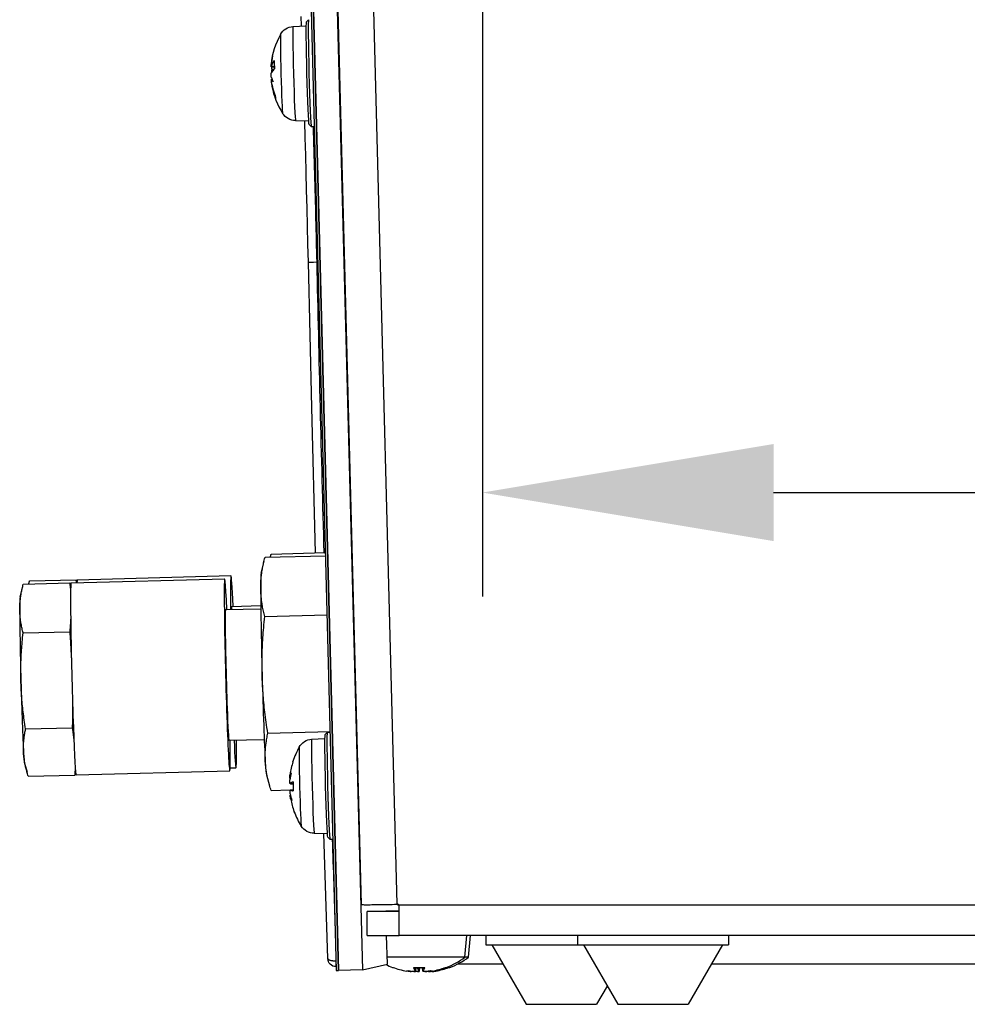
# Model space of a CAD drawing. Units: millimetres. Extents: x 40 to 2723, y -404 to 1439.
# Drawn here: x 1253 to 1332, y 661 to 744 of the extents above; entities that cross this region are included whole.
import ezdxf

# ---------------------------------------------------------------- set-up
doc = ezdxf.new("R2010")
doc.units = ezdxf.units.MM
doc.header["$LTSCALE"] = 0.5
doc.layers.add('Bem', color=5, linetype='Continuous')
doc.layers.add('Objekt025', color=6, linetype='Continuous')
doc.styles.add('ISOCP', font='isocp.shx')
doc.dimstyles.new('TKA 3.5', dxfattribs={"dimscale": 0, "dimtxt": 3.5, "dimasz": 3.5, "dimexe": 1.25, "dimexo": 1, "dimgap": 1, "dimtad": 1, "dimtxsty": 'ISOCP', "dimcen": 5, "dimazin": 2, "dimtfac": 1, "dimtmove": 0, "dimatfit": 0, "dimfxl": 1, "dimarcsym": 0})

# ---------------------------------------------------------------- blocks, each defined once
blk = doc.blocks.new('*D17')
at = {"layer": 'Bem', "color": 0, "lineweight": -2, "transparency": 16777216}
for p, q in [((1291.596, 759.038), (1291.596, 695.519)), ((1531.596, 759.038), (1531.596, 695.519)), ((1316.096, 704.269), (1507.096, 704.269))]:
    blk.add_line(p, q, dxfattribs=at)
at = {"layer": 'Bem', "color": 0, "transparency": 16777216}
for points in [[(1316.096, 708.353), (1316.096, 700.186), (1291.596, 704.269)], [(1507.096, 708.353), (1507.096, 700.186), (1531.596, 704.269)]]:
    blk.add_solid(points, dxfattribs=at)
at = {"layer": 'Defpoints', "color": 0, "transparency": 16777216}
for p in [(1291.596, 766.038), (1531.596, 766.038), (1531.596, 704.269)]:
    blk.add_point(p, dxfattribs=at)
at = {"layer": 'Bem', "color": 0, "transparency": 16777216, "insert": (1411.596, 724.75), "char_height": 24.5, "attachment_point": 5, "style": 'ISOCP'}
blk.add_mtext('240 (9.45)', dxfattribs=at)

msp = doc.modelspace()

# ---------------------------------------------------------------- linework, layer by layer
at = {"layer": 'Objekt025'}
for p, q in [((1276.689, 763.883), (1279.304, 664.047)), ((1276.889, 763.888), (1279.504, 664.052)), ((1279.504, 664.052), (1276.889, 763.888)), ((1278.888, 763.94), (1281.503, 664.104)), ((1279.027, 760.568), (1281.41, 669.601)), ((1282.026, 760.62), (1284.41, 669.622)), ((1275.67, 743.49), (1276.753, 743.556)), ((1276.772, 743.857), (1276.967, 744.062)), ((1273.819, 740.323), (1273.827, 740.323)), ((1273.826, 740.092), (1274.086, 740.076)), ((1273.844, 740.129), (1274.086, 740.116)), ((1273.868, 738.636), (1273.884, 738.638)), ((1273.901, 738.416), (1273.934, 738.417)), ((1275.876, 735.57), (1276.961, 735.561)), ((1276.996, 735.261), (1277.201, 735.067)), ((1277.202, 735.066), (1277.444, 735.072)), ((1277.742, 723.674), (1277.655, 723.674)), ((1272.983, 697.479), (1273.227, 698.499)), ((1273.308, 698.821), (1278.39, 698.953)), ((1273.832, 699.096), (1278.383, 699.215)), ((1253.492, 696.834), (1257.417, 696.936)), ((1256.99, 696.664), (1269.921, 697)), ((1257.513, 696.939), (1270.445, 697.276)), ((1252.7, 695.453), (1252.901, 696.294)), ((1252.968, 696.559), (1256.894, 696.661)), ((1269.988, 694.418), (1272.956, 694.496)), ((1270.512, 694.694), (1272.953, 694.757)), ((1273.289, 693.837), (1278.52, 693.973)), ((1252.952, 692.454), (1256.878, 692.557)), ((1253.164, 684.375), (1257.089, 684.477)), ((1273.546, 684.026), (1278.777, 684.162)), ((1278.343, 683.88), (1278.538, 684.085)), ((1278.539, 684.086), (1278.779, 684.092)), ((1270.275, 683.422), (1273.242, 683.499)), ((1277.241, 683.513), (1278.324, 683.579)), ((1253.064, 681.489), (1253.289, 680.726)), ((1270.371, 681.103), (1270.865, 681.116)), ((1275.651, 681.598), (1275.66, 681.64)), ((1253.392, 680.399), (1257.317, 680.501)), ((1257.34, 680.764), (1257.368, 680.764)), ((1257.411, 680.503), (1270.342, 680.84)), ((1273.424, 680.522), (1273.698, 679.596)), ((1275.393, 680.211), (1275.411, 680.21)), ((1275.415, 679.797), (1275.665, 679.781)), ((1275.421, 679.799), (1275.665, 679.784)), ((1275.453, 679.763), (1275.665, 679.75)), ((1273.823, 679.198), (1275.425, 679.24)), ((1275.431, 679.244), (1275.678, 679.273)), ((1275.435, 679.243), (1275.678, 679.271)), ((1275.435, 678.816), (1275.448, 678.817)), ((1275.771, 677.382), (1275.758, 677.439)), ((1277.448, 675.593), (1278.532, 675.584)), ((1278.596, 665.047), (1278.252, 675.586)), ((1278.567, 675.284), (1278.772, 675.089)), ((1278.773, 675.089), (1279.015, 675.095)), ((1284.517, 669.624), (1284.41, 669.622)), ((1284.496, 669.543), (1284.517, 669.624)), ((1284.512, 669.624), (1284.496, 669.56)), ((1284.496, 669.56), (1284.496, 669.543)), ((1533.796, 669.543), (1284.496, 669.543)), ((1284.596, 667.005), (1284.596, 669.543)), ((1284.596, 669.005), (1281.896, 669.005)), ((1281.896, 667.005), (1281.896, 669.005)), ((1284.596, 669.051), (1283.485, 669.051)), ((1281.896, 667.005), (1284.596, 667.005)), ((1283.604, 664.576), (1283.541, 667.005)), ((1533.796, 667.005), (1284.596, 667.005)), ((1290.135, 665.159), (1290.296, 667.005)), ((1290.435, 665.159), (1290.596, 667.005)), ((1291.896, 667.005), (1291.896, 666.205)), ((1291.896, 666.205), (1299.596, 666.205)), ((1292.396, 666.205), (1295.283, 661.205)), ((1299.596, 667.005), (1299.596, 666.205)), ((1299.596, 666.205), (1312.296, 666.205)), ((1300.096, 666.205), (1302.983, 661.205)), ((1311.796, 666.205), (1308.91, 661.205)), ((1312.296, 667.005), (1312.296, 666.205)), ((1279.283, 664.87), (1279.26, 664.87)), ((1281.503, 664.104), (1283.604, 664.576)), ((1290.135, 665.159), (1283.589, 665.159)), ((1289.534, 664.606), (1293.319, 664.606)), ((1290.435, 665.159), (1290.135, 665.159)), ((1310.874, 664.606), (1347.859, 664.606)), ((1279.296, 664.375), (1279.29, 664.375)), ((1279.304, 664.047), (1279.504, 664.052)), ((1281.503, 664.104), (1279.504, 664.052)), ((1284.029, 664.313), (1284.077, 664.313)), ((1284.101, 664.3), (1284.111, 664.3)), ((1285.56, 663.975), (1285.561, 663.995)), ((1285.57, 663.975), (1285.572, 663.993)), ((1285.58, 663.992), (1285.572, 663.993)), ((1285.797, 664.313), (1286.757, 664.313)), ((1285.808, 664.3), (1286.747, 664.3)), ((1285.822, 663.967), (1285.827, 663.967)), ((1285.975, 664.004), (1286, 664.3)), ((1285.979, 663.994), (1286.005, 664.3)), ((1285.997, 663.995), (1286.024, 664.3)), ((1286.275, 664.004), (1286.3, 664.3)), ((1286.279, 663.994), (1286.305, 664.3)), ((1286.297, 663.995), (1286.324, 664.3)), ((1286.596, 663.995), (1286.569, 664.3)), ((1286.599, 664.004), (1286.574, 664.3)), ((1287.022, 663.975), (1287.02, 663.996)), ((1287.056, 663.967), (1287.065, 663.967)), ((1287.322, 663.975), (1287.321, 663.993)), ((1287.387, 664.004), (1287.387, 664.005)), ((1287.687, 664.004), (1287.687, 664.005)), ((1288.473, 664.3), (1288.492, 664.3)), ((1288.508, 664.313), (1288.564, 664.313)), ((1288.773, 664.3), (1288.792, 664.3)), ((1288.808, 664.313), (1288.864, 664.313)), ((1302.096, 662.74), (1301.21, 661.205)), ((1295.283, 661.205), (1301.21, 661.205)), ((1302.983, 661.205), (1308.91, 661.205))]:
    msp.add_line(p, q, dxfattribs=at)
at = {"layer": 'Objekt025', "flags": 128}
for points in [[(1276.386, 743.534), (1276.357, 744.326)], [(1274.614, 742.827), (1274.702, 742.963), (1274.806, 743.087), (1274.925, 743.198), (1275.057, 743.293), (1275.2, 743.371), (1275.351, 743.43), (1275.509, 743.47), (1275.67, 743.49)], [(1273.844, 740.129), (1273.841, 740.119), (1273.838, 740.111), (1273.836, 740.104), (1273.833, 740.099), (1273.831, 740.095), (1273.828, 740.093), (1273.826, 740.092), (1273.824, 740.092), (1273.823, 740.095), (1273.821, 740.098), (1273.82, 740.103), (1273.819, 740.11), (1273.818, 740.118), (1273.817, 740.127), (1273.817, 740.138), (1273.816, 740.15), (1273.816, 740.164), (1273.817, 740.179), (1273.817, 740.195), (1273.818, 740.212), (1273.819, 740.229), (1273.82, 740.247), (1273.821, 740.266), (1273.822, 740.285)], [(1273.823, 740.347), (1273.823, 740.345), (1273.823, 740.342), (1273.822, 740.34), (1273.822, 740.338), (1273.821, 740.336), (1273.821, 740.334), (1273.821, 740.332), (1273.82, 740.331), (1273.82, 740.329), (1273.82, 740.328), (1273.82, 740.327), (1273.82, 740.326), (1273.819, 740.325), (1273.819, 740.324), (1273.819, 740.324), (1273.819, 740.324), (1273.819, 740.323), (1273.819, 740.323), (1273.819, 740.324), (1273.819, 740.324), (1273.819, 740.325), (1273.819, 740.325), (1273.819, 740.326), (1273.819, 740.327)], [(1273.841, 740.091), (1273.841, 740.081), (1273.841, 740.071), (1273.841, 740.061), (1273.841, 740.051), (1273.841, 740.041), (1273.841, 740.031), (1273.841, 740.022), (1273.841, 740.013), (1273.841, 740.004), (1273.842, 739.995), (1273.842, 739.986), (1273.843, 739.978), (1273.843, 739.97), (1273.844, 739.963), (1273.845, 739.956), (1273.846, 739.949), (1273.847, 739.942), (1273.847, 739.936), (1273.848, 739.93), (1273.849, 739.925), (1273.85, 739.92), (1273.852, 739.915), (1273.853, 739.911), (1273.854, 739.906)], [(1274.077, 740.607), (1274.077, 740.608), (1274.077, 740.609), (1274.077, 740.61), (1274.077, 740.611), (1274.077, 740.612), (1274.077, 740.613), (1274.078, 740.614), (1274.078, 740.615), (1274.078, 740.616), (1274.078, 740.617), (1274.079, 740.618), (1274.079, 740.619), (1274.079, 740.62), (1274.08, 740.621), (1274.08, 740.622), (1274.08, 740.623), (1274.081, 740.624), (1274.081, 740.625), (1274.082, 740.626), (1274.082, 740.627), (1274.083, 740.628), (1274.084, 740.629), (1274.084, 740.63), (1274.085, 740.631)], [(1273.843, 739.201), (1273.841, 739.22), (1273.839, 739.24), (1273.837, 739.261), (1273.835, 739.283), (1273.834, 739.305), (1273.833, 739.327), (1273.832, 739.349), (1273.831, 739.371), (1273.831, 739.392), (1273.831, 739.413), (1273.831, 739.432), (1273.831, 739.452), (1273.832, 739.47), (1273.833, 739.489), (1273.834, 739.506), (1273.835, 739.523), (1273.837, 739.539), (1273.839, 739.554), (1273.841, 739.567), (1273.843, 739.579), (1273.846, 739.59), (1273.848, 739.599), (1273.851, 739.607), (1273.854, 739.614)], [(1273.859, 739.76), (1273.858, 739.754), (1273.858, 739.749), (1273.858, 739.743), (1273.857, 739.737), (1273.857, 739.732), (1273.857, 739.726), (1273.856, 739.72), (1273.856, 739.714), (1273.856, 739.708), (1273.856, 739.702), (1273.855, 739.696), (1273.855, 739.69), (1273.855, 739.684), (1273.855, 739.678), (1273.855, 739.672), (1273.855, 739.665), (1273.855, 739.659), (1273.854, 739.653), (1273.854, 739.647), (1273.854, 739.641), (1273.854, 739.634), (1273.854, 739.628), (1273.855, 739.622), (1273.855, 739.616)], [(1273.887, 738.625), (1273.883, 738.643), (1273.879, 738.663), (1273.876, 738.683), (1273.872, 738.704), (1273.869, 738.725), (1273.866, 738.747), (1273.862, 738.769), (1273.86, 738.791), (1273.857, 738.812), (1273.855, 738.833), (1273.852, 738.853), (1273.85, 738.873), (1273.849, 738.893), (1273.847, 738.912), (1273.846, 738.931), (1273.845, 738.95), (1273.844, 738.967), (1273.844, 738.983), (1273.844, 738.998), (1273.844, 739.012), (1273.845, 739.025), (1273.845, 739.036), (1273.846, 739.045), (1273.848, 739.054)], [(1273.868, 738.636), (1273.868, 738.636), (1273.867, 738.634), (1273.867, 738.632), (1273.867, 738.629), (1273.867, 738.625), (1273.868, 738.62), (1273.868, 738.614), (1273.869, 738.608), (1273.87, 738.601), (1273.871, 738.593), (1273.872, 738.584), (1273.873, 738.574), (1273.875, 738.564), (1273.877, 738.553), (1273.879, 738.541), (1273.881, 738.529), (1273.883, 738.516), (1273.885, 738.502), (1273.888, 738.488), (1273.89, 738.474), (1273.893, 738.46), (1273.896, 738.446), (1273.898, 738.431), (1273.901, 738.416)], [(1274.184, 737.439), (1274.174, 737.549), (1274.164, 737.71)], [(1274.193, 737.401), (1274.192, 737.403), (1274.192, 737.404), (1274.191, 737.406), (1274.191, 737.407), (1274.19, 737.409), (1274.19, 737.41), (1274.189, 737.412), (1274.189, 737.414), (1274.188, 737.415), (1274.188, 737.417), (1274.188, 737.418), (1274.187, 737.42), (1274.187, 737.422), (1274.186, 737.423), (1274.186, 737.425), (1274.186, 737.426), (1274.185, 737.428), (1274.185, 737.43), (1274.185, 737.431), (1274.185, 737.433), (1274.184, 737.435), (1274.184, 737.436), (1274.184, 737.438), (1274.184, 737.44)], [(1275.876, 735.57), (1275.714, 735.582), (1275.554, 735.614), (1275.4, 735.665), (1275.254, 735.736), (1275.117, 735.823), (1274.993, 735.928), (1274.882, 736.047), (1274.787, 736.177)], [(1276.955, 723.664), (1276.921, 725.178), (1276.885, 726.693), (1276.848, 728.204), (1276.81, 729.707), (1276.771, 731.199), (1276.73, 732.674), (1276.69, 734.131), (1276.648, 735.564)], [(1277.356, 735.07), (1277.371, 734.576), (1277.385, 734.083), (1277.399, 733.591), (1277.413, 733.099), (1277.427, 732.609), (1277.441, 732.12), (1277.455, 731.632), (1277.468, 731.146), (1277.481, 730.662), (1277.494, 730.179), (1277.507, 729.698), (1277.519, 729.22), (1277.532, 728.743), (1277.544, 728.269), (1277.556, 727.797), (1277.568, 727.328), (1277.579, 726.861), (1277.591, 726.397), (1277.602, 725.936), (1277.613, 725.477), (1277.624, 725.022), (1277.634, 724.569), (1277.645, 724.12), (1277.655, 723.674)], [(1277.56, 699.193), (1277.243, 711.429), (1276.955, 723.664)], [(1272.946, 696.32), (1272.947, 696.416), (1272.949, 696.513), (1272.953, 696.609), (1272.957, 696.706), (1272.963, 696.804), (1272.969, 696.901), (1272.977, 696.999), (1272.986, 697.098), (1272.996, 697.197), (1273.008, 697.297), (1273.02, 697.398), (1273.034, 697.5), (1273.049, 697.602), (1273.066, 697.706), (1273.084, 697.811), (1273.103, 697.917), (1273.123, 698.024), (1273.145, 698.133), (1273.169, 698.243), (1273.193, 698.355), (1273.22, 698.468), (1273.248, 698.584), (1273.277, 698.701), (1273.308, 698.821)], [(1273.765, 698.833), (1273.767, 698.844), (1273.77, 698.854), (1273.773, 698.865), (1273.775, 698.876), (1273.778, 698.887), (1273.781, 698.898), (1273.783, 698.909), (1273.786, 698.92), (1273.789, 698.93), (1273.792, 698.941), (1273.794, 698.952), (1273.797, 698.963), (1273.8, 698.974), (1273.803, 698.985), (1273.806, 698.996), (1273.809, 699.007), (1273.811, 699.018), (1273.814, 699.029), (1273.817, 699.041), (1273.82, 699.052), (1273.823, 699.063), (1273.826, 699.074), (1273.829, 699.085), (1273.832, 699.096)], [(1257.417, 696.936), (1257.418, 696.925), (1257.419, 696.914), (1257.42, 696.903), (1257.421, 696.892), (1257.422, 696.881), (1257.423, 696.87), (1257.424, 696.859), (1257.425, 696.848), (1257.426, 696.837), (1257.426, 696.826), (1257.427, 696.815), (1257.428, 696.804), (1257.429, 696.793), (1257.43, 696.783), (1257.431, 696.772), (1257.431, 696.761), (1257.432, 696.75), (1257.433, 696.739), (1257.434, 696.729), (1257.435, 696.718), (1257.435, 696.707), (1257.436, 696.697), (1257.437, 696.686), (1257.438, 696.675)], [(1257.454, 696.676), (1257.453, 696.686), (1257.452, 696.697), (1257.45, 696.708), (1257.449, 696.718), (1257.447, 696.729), (1257.446, 696.74), (1257.444, 696.751), (1257.443, 696.761), (1257.441, 696.772), (1257.44, 696.783), (1257.438, 696.794), (1257.437, 696.805), (1257.435, 696.815), (1257.433, 696.826), (1257.432, 696.837), (1257.43, 696.848), (1257.429, 696.859), (1257.427, 696.87), (1257.426, 696.881), (1257.424, 696.892), (1257.422, 696.903), (1257.421, 696.914), (1257.419, 696.925), (1257.417, 696.936)], [(1252.67, 694.499), (1252.671, 694.578), (1252.673, 694.658), (1252.675, 694.737), (1252.679, 694.817), (1252.684, 694.897), (1252.689, 694.978), (1252.696, 695.059), (1252.703, 695.14), (1252.711, 695.222), (1252.721, 695.304), (1252.731, 695.387), (1252.743, 695.471), (1252.755, 695.555), (1252.769, 695.64), (1252.783, 695.727), (1252.799, 695.814), (1252.816, 695.902), (1252.834, 695.992), (1252.853, 696.083), (1252.874, 696.175), (1252.895, 696.268), (1252.918, 696.363), (1252.943, 696.46), (1252.968, 696.559)], [(1253.425, 696.571), (1253.428, 696.581), (1253.43, 696.592), (1253.433, 696.603), (1253.436, 696.614), (1253.438, 696.624), (1253.441, 696.635), (1253.444, 696.646), (1253.446, 696.657), (1253.449, 696.668), (1253.452, 696.679), (1253.454, 696.69), (1253.457, 696.701), (1253.46, 696.712), (1253.463, 696.723), (1253.466, 696.734), (1253.468, 696.745), (1253.471, 696.756), (1253.474, 696.767), (1253.477, 696.778), (1253.48, 696.789), (1253.483, 696.8), (1253.486, 696.812), (1253.489, 696.823), (1253.492, 696.834)], [(1256.894, 696.661), (1256.897, 696.625), (1256.9, 696.59), (1256.903, 696.555), (1256.905, 696.52), (1256.908, 696.485), (1256.911, 696.45), (1256.913, 696.416), (1256.916, 696.382), (1256.918, 696.348), (1256.921, 696.314), (1256.923, 696.281), (1256.925, 696.248), (1256.928, 696.214), (1256.93, 696.181), (1256.932, 696.149), (1256.934, 696.116), (1256.936, 696.083), (1256.938, 696.051), (1256.94, 696.019), (1256.942, 695.987), (1256.944, 695.955), (1256.945, 695.923), (1256.947, 695.892), (1256.949, 695.86)], [(1256.955, 696.222), (1256.953, 696.24), (1256.95, 696.257), (1256.948, 696.275), (1256.946, 696.293), (1256.943, 696.311), (1256.941, 696.329), (1256.938, 696.347), (1256.936, 696.365), (1256.934, 696.383), (1256.931, 696.401), (1256.929, 696.419), (1256.926, 696.437), (1256.923, 696.455), (1256.921, 696.474), (1256.918, 696.492), (1256.916, 696.511), (1256.913, 696.529), (1256.91, 696.548), (1256.908, 696.567), (1256.905, 696.585), (1256.902, 696.604), (1256.9, 696.623), (1256.897, 696.642), (1256.894, 696.661)], [(1273.289, 693.837), (1273.258, 693.955), (1273.23, 694.071), (1273.203, 694.185), (1273.177, 694.298), (1273.153, 694.408), (1273.131, 694.517), (1273.11, 694.625), (1273.09, 694.731), (1273.072, 694.836), (1273.055, 694.94), (1273.039, 695.043), (1273.025, 695.144), (1273.012, 695.245), (1273, 695.346), (1272.989, 695.445), (1272.98, 695.544), (1272.972, 695.642), (1272.965, 695.74), (1272.959, 695.837), (1272.954, 695.934), (1272.95, 696.031), (1272.948, 696.127), (1272.947, 696.224), (1272.946, 696.32)], [(1252.952, 692.454), (1252.927, 692.552), (1252.904, 692.647), (1252.881, 692.741), (1252.86, 692.834), (1252.841, 692.925), (1252.822, 693.014), (1252.805, 693.103), (1252.789, 693.191), (1252.774, 693.277), (1252.76, 693.363), (1252.747, 693.447), (1252.735, 693.531), (1252.724, 693.614), (1252.714, 693.697), (1252.706, 693.778), (1252.698, 693.86), (1252.691, 693.941), (1252.685, 694.021), (1252.68, 694.101), (1252.677, 694.181), (1252.674, 694.261), (1252.672, 694.34), (1252.67, 694.42), (1252.67, 694.499)], [(1256.957, 693.689), (1256.955, 693.645), (1256.952, 693.601), (1256.95, 693.557), (1256.948, 693.512), (1256.945, 693.468), (1256.943, 693.423), (1256.94, 693.377), (1256.937, 693.332), (1256.934, 693.286), (1256.931, 693.24), (1256.928, 693.194), (1256.925, 693.147), (1256.922, 693.1), (1256.918, 693.053), (1256.915, 693.005), (1256.911, 692.957), (1256.907, 692.908), (1256.904, 692.859), (1256.9, 692.81), (1256.895, 692.76), (1256.891, 692.71), (1256.887, 692.659), (1256.882, 692.608), (1256.878, 692.557)], [(1273.065, 688.922), (1273.061, 689.112), (1273.057, 689.302), (1273.055, 689.492), (1273.054, 689.683), (1273.054, 689.874), (1273.056, 690.067), (1273.058, 690.259), (1273.062, 690.453), (1273.066, 690.649), (1273.072, 690.845), (1273.079, 691.043), (1273.088, 691.243), (1273.097, 691.445), (1273.108, 691.648), (1273.12, 691.854), (1273.133, 692.062), (1273.148, 692.273), (1273.163, 692.486), (1273.181, 692.703), (1273.199, 692.922), (1273.219, 693.145), (1273.241, 693.372), (1273.264, 693.603), (1273.289, 693.837)], [(1252.768, 688.407), (1252.764, 688.563), (1252.762, 688.72), (1252.76, 688.876), (1252.759, 689.033), (1252.759, 689.191), (1252.76, 689.349), (1252.762, 689.508), (1252.765, 689.668), (1252.769, 689.829), (1252.774, 689.99), (1252.78, 690.154), (1252.786, 690.318), (1252.794, 690.484), (1252.803, 690.652), (1252.813, 690.821), (1252.824, 690.993), (1252.836, 691.166), (1252.849, 691.342), (1252.863, 691.52), (1252.879, 691.701), (1252.895, 691.885), (1252.913, 692.071), (1252.932, 692.261), (1252.952, 692.454)], [(1256.878, 692.557), (1256.885, 692.446), (1256.893, 692.336), (1256.9, 692.228), (1256.908, 692.12), (1256.915, 692.014), (1256.921, 691.908), (1256.928, 691.804), (1256.935, 691.7), (1256.941, 691.598), (1256.947, 691.496), (1256.953, 691.395), (1256.959, 691.294), (1256.965, 691.195), (1256.971, 691.096), (1256.976, 690.998), (1256.981, 690.9), (1256.987, 690.803), (1256.992, 690.707), (1256.997, 690.611), (1257.002, 690.516), (1257.006, 690.421), (1257.011, 690.327), (1257.015, 690.233), (1257.02, 690.14)], [(1273.546, 684.026), (1273.509, 684.259), (1273.474, 684.488), (1273.44, 684.713), (1273.409, 684.935), (1273.378, 685.153), (1273.35, 685.369), (1273.323, 685.581), (1273.297, 685.791), (1273.273, 685.998), (1273.25, 686.203), (1273.229, 686.406), (1273.209, 686.606), (1273.19, 686.805), (1273.173, 687.003), (1273.157, 687.199), (1273.142, 687.393), (1273.128, 687.587), (1273.116, 687.78), (1273.104, 687.971), (1273.094, 688.162), (1273.085, 688.353), (1273.077, 688.543), (1273.071, 688.733), (1273.065, 688.922)], [(1253.164, 684.375), (1253.133, 684.567), (1253.104, 684.755), (1253.077, 684.941), (1253.051, 685.123), (1253.026, 685.303), (1253.003, 685.48), (1252.98, 685.655), (1252.959, 685.828), (1252.939, 685.999), (1252.921, 686.167), (1252.903, 686.334), (1252.886, 686.5), (1252.871, 686.664), (1252.857, 686.826), (1252.843, 686.987), (1252.831, 687.148), (1252.82, 687.307), (1252.81, 687.466), (1252.8, 687.624), (1252.792, 687.781), (1252.784, 687.938), (1252.778, 688.094), (1252.773, 688.251), (1252.768, 688.407)], [(1257.105, 686.896), (1257.105, 686.802), (1257.106, 686.708), (1257.106, 686.614), (1257.106, 686.519), (1257.106, 686.424), (1257.106, 686.328), (1257.106, 686.232), (1257.106, 686.135), (1257.106, 686.037), (1257.106, 685.939), (1257.105, 685.84), (1257.105, 685.741), (1257.104, 685.64), (1257.103, 685.539), (1257.102, 685.437), (1257.101, 685.334), (1257.1, 685.23), (1257.099, 685.126), (1257.098, 685.02), (1257.096, 684.914), (1257.095, 684.806), (1257.093, 684.697), (1257.091, 684.588), (1257.089, 684.477)], [(1257.089, 684.477), (1257.097, 684.427), (1257.104, 684.378), (1257.111, 684.33), (1257.117, 684.282), (1257.124, 684.234), (1257.131, 684.186), (1257.137, 684.139), (1257.143, 684.093), (1257.149, 684.047), (1257.155, 684.001), (1257.161, 683.955), (1257.167, 683.91), (1257.172, 683.865), (1257.178, 683.82), (1257.183, 683.776), (1257.188, 683.732), (1257.193, 683.688), (1257.198, 683.645), (1257.203, 683.602), (1257.208, 683.559), (1257.213, 683.516), (1257.217, 683.473), (1257.222, 683.431), (1257.226, 683.389)], [(1252.988, 682.379), (1252.984, 682.456), (1252.981, 682.533), (1252.979, 682.61), (1252.978, 682.688), (1252.977, 682.765), (1252.978, 682.843), (1252.98, 682.921), (1252.982, 683), (1252.986, 683.079), (1252.99, 683.159), (1252.996, 683.239), (1253.002, 683.32), (1253.01, 683.402), (1253.018, 683.485), (1253.028, 683.569), (1253.038, 683.653), (1253.05, 683.739), (1253.063, 683.825), (1253.077, 683.913), (1253.092, 684.003), (1253.108, 684.093), (1253.125, 684.185), (1253.144, 684.279), (1253.164, 684.375)], [(1273.332, 681.603), (1273.327, 681.696), (1273.324, 681.79), (1273.321, 681.884), (1273.32, 681.977), (1273.319, 682.072), (1273.32, 682.166), (1273.322, 682.261), (1273.325, 682.357), (1273.33, 682.453), (1273.335, 682.55), (1273.342, 682.648), (1273.35, 682.746), (1273.359, 682.845), (1273.369, 682.946), (1273.381, 683.047), (1273.394, 683.15), (1273.408, 683.254), (1273.423, 683.359), (1273.44, 683.466), (1273.458, 683.574), (1273.478, 683.684), (1273.499, 683.796), (1273.522, 683.91), (1273.546, 684.026)], [(1276.185, 682.85), (1276.273, 682.986), (1276.377, 683.11), (1276.496, 683.221), (1276.628, 683.316), (1276.771, 683.393), (1276.922, 683.453), (1277.08, 683.493), (1277.241, 683.513)], [(1253.392, 680.399), (1253.361, 680.493), (1253.332, 680.586), (1253.304, 680.677), (1253.277, 680.766), (1253.252, 680.854), (1253.228, 680.941), (1253.206, 681.027), (1253.184, 681.112), (1253.164, 681.196), (1253.145, 681.278), (1253.127, 681.36), (1253.11, 681.442), (1253.094, 681.522), (1253.08, 681.602), (1253.066, 681.681), (1253.053, 681.76), (1253.042, 681.838), (1253.031, 681.916), (1253.022, 681.994), (1253.013, 682.071), (1253.005, 682.148), (1252.998, 682.226), (1252.993, 682.302), (1252.988, 682.379)], [(1257.331, 681.259), (1257.331, 681.229), (1257.331, 681.199), (1257.33, 681.169), (1257.33, 681.139), (1257.33, 681.109), (1257.33, 681.078), (1257.329, 681.048), (1257.329, 681.017), (1257.328, 680.986), (1257.328, 680.955), (1257.328, 680.924), (1257.327, 680.892), (1257.326, 680.861), (1257.326, 680.829), (1257.325, 680.797), (1257.325, 680.765), (1257.324, 680.733), (1257.323, 680.7), (1257.322, 680.668), (1257.321, 680.635), (1257.32, 680.602), (1257.319, 680.568), (1257.318, 680.535), (1257.317, 680.501)], [(1273.823, 679.198), (1273.785, 679.313), (1273.75, 679.425), (1273.716, 679.536), (1273.684, 679.644), (1273.653, 679.751), (1273.624, 679.857), (1273.596, 679.961), (1273.57, 680.064), (1273.546, 680.166), (1273.523, 680.266), (1273.501, 680.366), (1273.481, 680.465), (1273.461, 680.562), (1273.444, 680.659), (1273.427, 680.756), (1273.412, 680.851), (1273.398, 680.946), (1273.385, 681.041), (1273.373, 681.135), (1273.363, 681.229), (1273.353, 681.323), (1273.345, 681.416), (1273.338, 681.51), (1273.332, 681.603)], [(1257.317, 680.501), (1257.319, 680.52), (1257.321, 680.539), (1257.322, 680.557), (1257.324, 680.576), (1257.326, 680.595), (1257.327, 680.613), (1257.329, 680.632), (1257.33, 680.65), (1257.332, 680.668), (1257.334, 680.687), (1257.335, 680.705), (1257.337, 680.723), (1257.338, 680.741), (1257.339, 680.759), (1257.341, 680.777), (1257.342, 680.795), (1257.344, 680.813), (1257.345, 680.83), (1257.347, 680.848), (1257.348, 680.866), (1257.349, 680.883), (1257.351, 680.901), (1257.352, 680.919), (1257.353, 680.936)], [(1275.393, 680.211), (1275.392, 680.211), (1275.391, 680.213), (1275.39, 680.216), (1275.389, 680.22), (1275.388, 680.227), (1275.388, 680.234), (1275.388, 680.244), (1275.388, 680.254), (1275.388, 680.266), (1275.388, 680.279), (1275.389, 680.293), (1275.39, 680.308), (1275.391, 680.324), (1275.392, 680.341), (1275.394, 680.359), (1275.396, 680.379), (1275.398, 680.399), (1275.4, 680.419), (1275.402, 680.44), (1275.405, 680.461), (1275.407, 680.482), (1275.41, 680.503), (1275.413, 680.524), (1275.415, 680.545)], [(1275.421, 679.799), (1275.418, 679.797), (1275.415, 679.797), (1275.412, 679.798), (1275.41, 679.8), (1275.407, 679.804), (1275.404, 679.81), (1275.402, 679.817), (1275.4, 679.825), (1275.398, 679.835), (1275.396, 679.846), (1275.395, 679.858), (1275.393, 679.871), (1275.392, 679.886), (1275.391, 679.902), (1275.39, 679.919), (1275.39, 679.937), (1275.39, 679.956), (1275.39, 679.976), (1275.39, 679.996), (1275.39, 680.017), (1275.391, 680.037), (1275.392, 680.058), (1275.393, 680.079), (1275.394, 680.1)], [(1275.406, 680.21), (1275.406, 680.209), (1275.406, 680.209), (1275.406, 680.208), (1275.406, 680.207), (1275.406, 680.207), (1275.406, 680.206), (1275.406, 680.206), (1275.407, 680.205), (1275.407, 680.204), (1275.407, 680.204), (1275.407, 680.203), (1275.407, 680.203), (1275.407, 680.202), (1275.407, 680.202), (1275.407, 680.201), (1275.408, 680.201), (1275.408, 680.2), (1275.408, 680.2), (1275.408, 680.199), (1275.408, 680.199), (1275.408, 680.199), (1275.408, 680.198), (1275.409, 680.198), (1275.409, 680.197)], [(1275.431, 679.796), (1275.432, 679.793), (1275.433, 679.79), (1275.434, 679.788), (1275.435, 679.786), (1275.436, 679.783), (1275.436, 679.781), (1275.437, 679.779), (1275.438, 679.778), (1275.439, 679.776), (1275.44, 679.774), (1275.441, 679.773), (1275.442, 679.771), (1275.443, 679.77), (1275.444, 679.769), (1275.444, 679.767), (1275.445, 679.766), (1275.446, 679.766), (1275.447, 679.765), (1275.448, 679.764), (1275.449, 679.764), (1275.45, 679.763), (1275.451, 679.763), (1275.452, 679.763), (1275.453, 679.763)], [(1275.661, 679.922), (1275.661, 679.922), (1275.662, 679.922), (1275.662, 679.922), (1275.662, 679.923), (1275.662, 679.923), (1275.662, 679.923), (1275.662, 679.924), (1275.662, 679.924), (1275.663, 679.924), (1275.663, 679.924), (1275.663, 679.925), (1275.664, 679.925), (1275.664, 679.925), (1275.664, 679.925), (1275.665, 679.926), (1275.665, 679.926), (1275.666, 679.926), (1275.666, 679.927), (1275.667, 679.927), (1275.667, 679.927), (1275.668, 679.927), (1275.668, 679.928), (1275.669, 679.928), (1275.67, 679.928)], [(1275.424, 678.93), (1275.422, 678.95), (1275.42, 678.972), (1275.418, 678.993), (1275.416, 679.014), (1275.415, 679.035), (1275.413, 679.056), (1275.412, 679.076), (1275.412, 679.095), (1275.411, 679.113), (1275.411, 679.13), (1275.411, 679.146), (1275.412, 679.161), (1275.412, 679.175), (1275.413, 679.188), (1275.414, 679.2), (1275.416, 679.211), (1275.418, 679.22), (1275.42, 679.228), (1275.422, 679.234), (1275.424, 679.239), (1275.427, 679.242), (1275.43, 679.244), (1275.432, 679.244), (1275.435, 679.243)], [(1275.469, 678.472), (1275.465, 678.492), (1275.461, 678.513), (1275.457, 678.535), (1275.454, 678.556), (1275.45, 678.577), (1275.447, 678.598), (1275.443, 678.619), (1275.44, 678.639), (1275.438, 678.658), (1275.435, 678.676), (1275.433, 678.694), (1275.431, 678.71), (1275.429, 678.725), (1275.428, 678.74), (1275.427, 678.754), (1275.426, 678.766), (1275.425, 678.778), (1275.425, 678.787), (1275.425, 678.796), (1275.425, 678.803), (1275.426, 678.808), (1275.427, 678.812), (1275.428, 678.814), (1275.429, 678.815)], [(1275.689, 679.165), (1275.689, 679.165), (1275.688, 679.165), (1275.687, 679.165), (1275.687, 679.165), (1275.686, 679.165), (1275.686, 679.165), (1275.685, 679.166), (1275.685, 679.166), (1275.684, 679.166), (1275.684, 679.166), (1275.684, 679.166), (1275.683, 679.167), (1275.683, 679.167), (1275.682, 679.167), (1275.682, 679.167), (1275.682, 679.167), (1275.682, 679.167), (1275.681, 679.168), (1275.681, 679.168), (1275.681, 679.168), (1275.681, 679.168), (1275.681, 679.168), (1275.681, 679.169), (1275.681, 679.169)], [(1277.448, 675.593), (1277.285, 675.605), (1277.126, 675.637), (1276.972, 675.688), (1276.825, 675.758), (1276.688, 675.846), (1276.564, 675.95), (1276.453, 676.069), (1276.358, 676.2)], [(1281.41, 669.601), (1281.416, 669.598), (1281.436, 669.595), (1281.468, 669.593), (1281.512, 669.591), (1281.569, 669.59), (1281.638, 669.589), (1281.719, 669.588), (1281.812, 669.588), (1281.915, 669.588), (1282.029, 669.588), (1282.154, 669.589), (1282.288, 669.59), (1282.431, 669.591), (1282.583, 669.593), (1282.742, 669.594), (1282.908, 669.597), (1283.081, 669.599), (1283.26, 669.602), (1283.444, 669.605), (1283.632, 669.608), (1283.824, 669.611), (1284.018, 669.615), (1284.213, 669.618), (1284.41, 669.622)], [(1278.596, 665.047), (1278.597, 665.039), (1278.599, 665.028), (1278.606, 665.015), (1278.618, 664.998), (1278.64, 664.979), (1278.659, 664.966), (1278.68, 664.955), (1278.702, 664.945), (1278.725, 664.935), (1278.748, 664.927), (1278.771, 664.92), (1278.8, 664.912), (1278.833, 664.904), (1278.868, 664.897), (1278.905, 664.891), (1278.942, 664.886), (1278.981, 664.881), (1279.021, 664.877), (1279.061, 664.874), (1279.101, 664.872), (1279.141, 664.87), (1279.181, 664.869), (1279.221, 664.869), (1279.26, 664.87)], [(1279.29, 664.375), (1279.155, 664.388), (1279.025, 664.428), (1278.906, 664.491), (1278.802, 664.575), (1278.717, 664.677), (1278.653, 664.792), (1278.612, 664.917), (1278.596, 665.047)], [(1285.559, 663.977), (1285.56, 663.974), (1285.558, 663.973), (1285.555, 663.971), (1285.551, 663.97), (1285.544, 663.968), (1285.536, 663.968), (1285.527, 663.967), (1285.515, 663.967), (1285.503, 663.967), (1285.489, 663.968), (1285.474, 663.969), (1285.458, 663.97), (1285.441, 663.971), (1285.422, 663.973), (1285.403, 663.975), (1285.382, 663.978), (1285.361, 663.98), (1285.339, 663.983), (1285.317, 663.986), (1285.294, 663.989), (1285.272, 663.993), (1285.25, 663.996), (1285.228, 664), (1285.206, 664.004)], [(1285.522, 663.967), (1285.526, 663.967), (1285.529, 663.967), (1285.533, 663.967), (1285.536, 663.967), (1285.54, 663.967), (1285.543, 663.968), (1285.546, 663.968), (1285.549, 663.968), (1285.551, 663.968), (1285.554, 663.969), (1285.556, 663.969), (1285.558, 663.969), (1285.56, 663.969), (1285.562, 663.97), (1285.563, 663.97), (1285.565, 663.971), (1285.566, 663.971), (1285.567, 663.972), (1285.568, 663.972), (1285.569, 663.973), (1285.569, 663.973), (1285.57, 663.974), (1285.57, 663.975), (1285.57, 663.975)], [(1285.975, 664.004), (1285.977, 664), (1285.979, 663.996), (1285.978, 663.993), (1285.976, 663.989), (1285.973, 663.986), (1285.967, 663.983), (1285.96, 663.98), (1285.951, 663.977), (1285.941, 663.975), (1285.93, 663.973), (1285.917, 663.971), (1285.903, 663.97), (1285.888, 663.969), (1285.871, 663.968), (1285.853, 663.967), (1285.833, 663.967), (1285.813, 663.967), (1285.792, 663.968), (1285.771, 663.969), (1285.749, 663.97), (1285.728, 663.971), (1285.706, 663.972), (1285.683, 663.974), (1285.66, 663.977)], [(1285.808, 664.3), (1285.808, 664.3), (1285.807, 664.3), (1285.807, 664.3), (1285.806, 664.3), (1285.806, 664.3), (1285.805, 664.301), (1285.805, 664.301), (1285.804, 664.301), (1285.804, 664.302), (1285.803, 664.302), (1285.803, 664.303), (1285.802, 664.303), (1285.802, 664.304), (1285.801, 664.304), (1285.801, 664.305), (1285.8, 664.306), (1285.8, 664.307), (1285.799, 664.307), (1285.799, 664.308), (1285.798, 664.309), (1285.798, 664.31), (1285.797, 664.311), (1285.797, 664.312), (1285.797, 664.313)], [(1285.822, 663.967), (1285.821, 663.967), (1285.82, 663.967), (1285.819, 663.967), (1285.819, 663.967), (1285.818, 663.967), (1285.817, 663.967), (1285.816, 663.967), (1285.815, 663.967), (1285.814, 663.967), (1285.813, 663.967), (1285.812, 663.967), (1285.811, 663.967), (1285.809, 663.967), (1285.808, 663.967), (1285.807, 663.967), (1285.806, 663.967), (1285.805, 663.967), (1285.804, 663.967), (1285.803, 663.967), (1285.802, 663.967), (1285.801, 663.967), (1285.8, 663.968), (1285.799, 663.968), (1285.797, 663.968)], [(1285.837, 663.967), (1285.849, 663.967), (1285.86, 663.967), (1285.871, 663.968), (1285.882, 663.968), (1285.892, 663.968), (1285.902, 663.969), (1285.911, 663.969), (1285.92, 663.97), (1285.929, 663.971), (1285.937, 663.972), (1285.945, 663.973), (1285.953, 663.974), (1285.959, 663.976), (1285.966, 663.977), (1285.972, 663.978), (1285.977, 663.98), (1285.981, 663.982), (1285.985, 663.984), (1285.989, 663.985), (1285.992, 663.987), (1285.994, 663.989), (1285.995, 663.991), (1285.996, 663.993), (1285.997, 663.995)], [(1286.275, 664.004), (1286.277, 664), (1286.279, 663.996), (1286.278, 663.993), (1286.276, 663.989), (1286.273, 663.986), (1286.267, 663.983), (1286.26, 663.98), (1286.252, 663.977), (1286.242, 663.975), (1286.23, 663.973), (1286.218, 663.971), (1286.204, 663.97), (1286.189, 663.969), (1286.172, 663.968), (1286.154, 663.967), (1286.135, 663.967), (1286.115, 663.967), (1286.094, 663.968), (1286.073, 663.968), (1286.051, 663.969), (1286.03, 663.971), (1286.008, 663.972), (1285.986, 663.974), (1285.963, 663.976)], [(1286.137, 663.967), (1286.149, 663.967), (1286.16, 663.967), (1286.171, 663.968), (1286.182, 663.968), (1286.192, 663.968), (1286.202, 663.969), (1286.211, 663.969), (1286.22, 663.97), (1286.229, 663.971), (1286.237, 663.972), (1286.245, 663.973), (1286.253, 663.974), (1286.259, 663.976), (1286.266, 663.977), (1286.272, 663.978), (1286.277, 663.98), (1286.281, 663.982), (1286.285, 663.984), (1286.289, 663.985), (1286.292, 663.987), (1286.294, 663.989), (1286.295, 663.991), (1286.296, 663.993), (1286.297, 663.995)], [(1286.92, 663.977), (1286.898, 663.974), (1286.875, 663.973), (1286.853, 663.971), (1286.83, 663.97), (1286.808, 663.968), (1286.786, 663.968), (1286.765, 663.967), (1286.745, 663.967), (1286.726, 663.967), (1286.708, 663.968), (1286.691, 663.969), (1286.675, 663.97), (1286.661, 663.971), (1286.648, 663.973), (1286.636, 663.975), (1286.625, 663.978), (1286.616, 663.98), (1286.609, 663.983), (1286.603, 663.986), (1286.599, 663.989), (1286.597, 663.993), (1286.596, 663.996), (1286.597, 664), (1286.599, 664.004)], [(1286.757, 664.313), (1286.757, 664.312), (1286.757, 664.311), (1286.756, 664.31), (1286.756, 664.309), (1286.756, 664.308), (1286.755, 664.307), (1286.755, 664.307), (1286.754, 664.306), (1286.754, 664.305), (1286.753, 664.304), (1286.753, 664.304), (1286.753, 664.303), (1286.752, 664.303), (1286.752, 664.302), (1286.751, 664.302), (1286.751, 664.301), (1286.75, 664.301), (1286.75, 664.301), (1286.749, 664.3), (1286.749, 664.3), (1286.748, 664.3), (1286.748, 664.3), (1286.747, 664.3), (1286.747, 664.3)], [(1286.756, 663.967), (1286.763, 663.967), (1286.769, 663.967), (1286.776, 663.967), (1286.783, 663.967), (1286.791, 663.967), (1286.798, 663.968), (1286.805, 663.968), (1286.812, 663.968), (1286.82, 663.968), (1286.827, 663.969), (1286.834, 663.969), (1286.842, 663.969), (1286.849, 663.97), (1286.856, 663.97), (1286.864, 663.971), (1286.871, 663.971), (1286.879, 663.972), (1286.886, 663.972), (1286.894, 663.973), (1286.901, 663.974), (1286.909, 663.974), (1286.917, 663.975), (1286.925, 663.976), (1286.932, 663.977)], [(1287.06, 663.967), (1287.053, 663.967), (1287.046, 663.967), (1287.04, 663.967), (1287.033, 663.967), (1287.026, 663.967), (1287.02, 663.968), (1287.014, 663.968), (1287.008, 663.968), (1287.002, 663.968), (1286.996, 663.969), (1286.991, 663.969), (1286.985, 663.969), (1286.98, 663.97), (1286.975, 663.97), (1286.97, 663.97), (1286.965, 663.971), (1286.96, 663.972), (1286.955, 663.972), (1286.95, 663.973), (1286.946, 663.973), (1286.942, 663.974), (1286.938, 663.975), (1286.934, 663.976), (1286.93, 663.976)], [(1287.381, 664.004), (1287.359, 664), (1287.337, 663.996), (1287.315, 663.993), (1287.292, 663.989), (1287.269, 663.986), (1287.247, 663.983), (1287.225, 663.98), (1287.203, 663.977), (1287.183, 663.975), (1287.164, 663.973), (1287.146, 663.971), (1287.128, 663.97), (1287.112, 663.969), (1287.096, 663.968), (1287.082, 663.967), (1287.069, 663.967), (1287.057, 663.967), (1287.047, 663.968), (1287.039, 663.969), (1287.032, 663.97), (1287.028, 663.971), (1287.024, 663.972), (1287.023, 663.974), (1287.022, 663.977)], [(1287.071, 663.967), (1287.079, 663.967), (1287.088, 663.967), (1287.097, 663.968), (1287.107, 663.968), (1287.117, 663.969), (1287.128, 663.969), (1287.139, 663.97), (1287.151, 663.971), (1287.164, 663.972), (1287.177, 663.974), (1287.191, 663.975), (1287.205, 663.977), (1287.219, 663.979), (1287.234, 663.98), (1287.249, 663.982), (1287.264, 663.984), (1287.28, 663.987), (1287.295, 663.989), (1287.311, 663.991), (1287.326, 663.994), (1287.341, 663.996), (1287.356, 663.998), (1287.371, 664.001), (1287.387, 664.004)], [(1287.095, 663.968), (1287.101, 663.968), (1287.106, 663.968), (1287.112, 663.968), (1287.117, 663.968), (1287.123, 663.969), (1287.129, 663.969), (1287.134, 663.969), (1287.14, 663.969), (1287.146, 663.97), (1287.151, 663.97), (1287.157, 663.97), (1287.162, 663.971), (1287.168, 663.971), (1287.174, 663.971), (1287.179, 663.972), (1287.185, 663.972), (1287.191, 663.973), (1287.197, 663.973), (1287.203, 663.974), (1287.209, 663.974), (1287.215, 663.975), (1287.22, 663.975), (1287.226, 663.976), (1287.232, 663.977)], [(1287.22, 663.977), (1287.216, 663.976), (1287.212, 663.976), (1287.208, 663.975), (1287.204, 663.975), (1287.2, 663.975), (1287.197, 663.974), (1287.193, 663.974), (1287.189, 663.974), (1287.185, 663.973), (1287.181, 663.973), (1287.177, 663.973), (1287.173, 663.972), (1287.169, 663.972), (1287.165, 663.972), (1287.161, 663.972), (1287.157, 663.971), (1287.153, 663.971), (1287.15, 663.971), (1287.146, 663.97), (1287.142, 663.97), (1287.138, 663.97), (1287.134, 663.97), (1287.13, 663.97), (1287.126, 663.969)], [(1287.681, 664.004), (1287.659, 664), (1287.637, 663.996), (1287.615, 663.993), (1287.592, 663.989), (1287.569, 663.986), (1287.547, 663.983), (1287.525, 663.98), (1287.503, 663.977), (1287.483, 663.975), (1287.464, 663.973), (1287.446, 663.971), (1287.428, 663.97), (1287.412, 663.969), (1287.396, 663.968), (1287.382, 663.967), (1287.369, 663.967), (1287.357, 663.967), (1287.347, 663.968), (1287.339, 663.969), (1287.332, 663.97), (1287.328, 663.971), (1287.324, 663.972), (1287.323, 663.974), (1287.322, 663.977)], [(1287.371, 663.967), (1287.379, 663.967), (1287.388, 663.967), (1287.397, 663.968), (1287.407, 663.968), (1287.417, 663.969), (1287.428, 663.969), (1287.439, 663.97), (1287.451, 663.971), (1287.464, 663.972), (1287.477, 663.974), (1287.491, 663.975), (1287.505, 663.977), (1287.519, 663.979), (1287.534, 663.98), (1287.549, 663.982), (1287.564, 663.984), (1287.58, 663.987), (1287.595, 663.989), (1287.611, 663.991), (1287.626, 663.994), (1287.641, 663.996), (1287.656, 663.998), (1287.671, 664.001), (1287.687, 664.004)]]:
    msp.add_lwpolyline(points, dxfattribs=at)
at = {"layer": 'Objekt025'}
for centre, radius, start, end in [((1280.283, 739.648), 6.5, 150.71541, 174.00002), ((1280.283, 739.648), 6.5, 190.46975, 212.26801), ((1281.855, 679.67), 6.5, 150.71541, 162.36631), ((1281.855, 679.67), 6.5, 200.61711, 212.26801), ((1286.296, 670.405), 6.5, 244.30459, 249.58566), ((1286.296, 670.405), 6.5, 290.41434, 306.19563), ((1286.596, 670.405), 6.5, 290.41434, 306.19563), ((1284.101, 664.506), 0.206, 249.58566, 270), ((1288.492, 664.506), 0.206, 270, 290.41434), ((1288.792, 664.506), 0.206, 270, 290.41434)]:
    msp.add_arc(centre, radius, start, end, dxfattribs=at)
for centre, major_axis, ratio, start_param, end_param in [((1275.773, 739.53), (0.103, -3.96), 0.01768, 3.14221, 6.282568), ((1276.885, 739.559), (-0.112, 4.299), 0.01768, 0.017684, 3.123909), ((1277.085, 739.564), (0.117, -4.498), 0.01768, 3.141593, 6.283185), ((1274.703, 739.502), (-0.087, 3.326), 0.01768, 0.029678, 3.111915), ((1280.123, 739.951), (-5.675, -3.015), 0.935898, 5.594928, 5.712079), ((1280.111, 739.207), (-5.983, 2.345), 0.873872, 0.104142, 0.221293), ((1273.201, 740.553), (-1.409, 0.079), 0.135748, 2.036188, 2.041258), ((1280.254, 739.292), (-6.465, 0.54), 0.48144, 6.017239, 6.186932), ((1274.137, 739.487), (-0.054, 2.085), 0.017725, 1.003456, 1.36317), ((1274.146, 739.488), (-0.056, 2.132), 0.01768, 1.004336, 1.364464), ((1280.144, 738.789), (-6.344, 1.028), 0.450861, 0.209427, 0.326579), ((1280.24, 740.038), (-6.447, -0.723), 0.263895, 5.943344, 6.113037), ((1273.235, 740.056), (1.417, -0.199), 0.048059, 5.170872, 5.337551), ((1280.084, 740.497), (-6.257, -1.466), 0.44472, 5.989211, 6.034961), ((1273.246, 739.735), (-1.402, -0.259), 0.067665, 2.010689, 2.097479), ((1273.232, 738.873), (1.402, 0.273), 0.047311, 1.073813, 1.107282), ((1280.085, 740.552), (-6.278, -1.376), 0.312169, 0.063508, 0.18066), ((1280.259, 739.45), (-6.439, 0.786), 0.872645, 0.284894, 0.454587), ((1280.238, 739.753), (-5.965, -2.549), 0.959325, 6.079343, 6.249037), ((1274.146, 739.488), (0.056, -2.132), 0.01768, 5.716725, 6.076853), ((1277.655, 723.68), (-0.7, -0.016), 0.008724, 0, 1.570601), ((6474.643, 839.794), (-5198.286, 0), 0.999962, 0.022341, 0.027048), ((1257.724, 688.859), (-0.21, 8.08), 0.01768, 0, 0.255183), ((1270.132, 688.92), (-0.21, 8.08), 0.01768, 5.460764, 10.2472), ((1270.655, 689.196), (-0.21, 8.08), 0.01768, 5.460764, 7.14894), ((1273.213, 689.001), (-0.221, 8.497), 0.01768, 0.066042, 0.532324), ((1257.2, 688.584), (-0.21, 8.08), 0.01768, 0, 3.141593), ((1273.213, 689.001), (0.221, -8.497), 0.01768, 3.673916, 4.721114), ((1252.89, 688.471), (-0.182, 6.998), 0.01768, 0.066042, 0.532324), ((1252.89, 688.471), (0.182, -6.998), 0.01768, 3.673916, 4.721114), ((1270.132, 688.92), (-0.143, 5.498), 0.01768, 0, 3.141593), ((1270.655, 689.196), (-0.143, 5.498), 0.01768, 0, 0.309751), ((1273.213, 689.001), (0.221, -8.497), 0.01768, 4.721114, 5.768312), ((1252.89, 688.471), (0.182, -6.998), 0.01768, 4.721114, 5.768312), ((1278.456, 679.582), (-0.112, 4.299), 0.01768, 0.017684, 3.123909), ((1278.656, 679.587), (0.117, -4.498), 0.01768, 3.141593, 6.283185), ((1270.655, 689.196), (0.21, -8.08), 0.01768, 5.505916, 7.060455), ((1276.274, 679.525), (-0.087, 3.326), 0.01768, 0.029678, 3.111915), ((1277.344, 679.553), (0.103, -3.96), 0.01768, 3.14221, 6.282568), ((1252.89, 688.471), (0.182, -6.998), 0.01768, 5.768312, 6.217144), ((1273.213, 689.001), (0.221, -8.497), 0.01768, 5.768312, 6.217144), ((1281.825, 679.711), (5.258, 3.8), 0.992363, 2.212932, 2.382625), ((1275.717, 679.511), (-0.056, 2.132), 0.01768, 0.05094, 0.162601), ((1281.693, 678.951), (-6.27, 1.41), 0.653382, 6.202434, 6.319585), ((1281.683, 680.28), (-6.185, -1.745), 0.759449, 5.846414, 5.963565), ((1274.77, 680.405), (-1.411, 0.151), 0.100262, 2.039192, 2.052963), ((1281.829, 679.268), (-6.474, 0.418), 0.134804, 5.978698, 6.148391), ((1275.708, 679.51), (-0.054, 2.083), 0.017705, 1.371673, 1.735042), ((1275.717, 679.511), (-0.056, 2.132), 0.01768, 1.373269, 1.733397), ((1281.715, 679.027), (-6.28, 1.364), 0.736973, 0.306881, 0.424032), ((1274.816, 678.591), (1.402, 0.23), 0.096151, 1.087669, 1.102507), ((1281.656, 680.402), (-6.201, -1.687), 0.627354, 6.257742, 6.374894), ((1281.808, 680.073), (-6.444, -0.748), 0.100267, 0.137955, 0.307648), ((1281.828, 679.614), (-5.851, 2.801), 0.988204, 0.629872, 0.799565), ((1275.717, 679.511), (0.056, -2.132), 0.01768, 6.085658, 6.232245), ((6474.643, 839.794), (-5198.286, 0), 0.999962, 0.03169, 0.03314), ((1279.29, 664.875), (0, -0.5), 0.060176, 4.723139, 6.283185), ((1279.29, 664.875), (0, -0.5), 0.060176, 0, 0.003497), ((1286.226, 670.366), (-3.078, 5.708), 0.982994, 2.297394, 2.479865), ((1284.6, 668.865), (3.847, -4.239), 0.668207, 5.502717, 5.570838), ((1288.324, 668.865), (-3.462, -4.559), 0.562486, 0.168337, 0.236459), ((1285.287, 663.628), (-0.232, -0.469), 0.30451, 2.54604, 2.607093), ((1286.724, 670.366), (-0.574, -6.46), 0.178769, 5.942269, 6.12474), ((1287.024, 670.366), (-0.574, -6.46), 0.178769, 5.948048, 6.12474), ((1285.867, 670.366), (0.573, -6.46), 0.161638, 0.160012, 0.342482), ((1288.028, 668.865), (3.803, 4.278), 0.65849, 3.838354, 3.906476), ((1287.993, 668.865), (-3.847, -4.239), 0.668207, 0.712347, 0.731274), ((1286.946, 663.628), (0.206, 0.467), 0.378969, 0.90211, 0.910648), ((1284.239, 668.865), (3.43, -4.583), 0.550908, 6.059373, 6.127495), ((1287.294, 663.628), (-0.234, 0.469), 0.296976, 0.535028, 0.597906), ((1288.328, 668.865), (3.803, 4.278), 0.65849, 3.838354, 3.846417), ((1288.293, 668.865), (-3.847, -4.239), 0.668207, 0.712347, 0.729596), ((1287.246, 663.628), (0.206, 0.467), 0.378969, 0.90211, 0.910648), ((1284.539, 668.865), (3.43, -4.583), 0.550908, 6.059373, 6.103159), ((1287.594, 663.628), (-0.234, 0.469), 0.296976, 0.545448, 0.597906), ((1286.374, 670.366), (-2.842, -5.829), 0.980023, 0.620068, 0.802539), ((1286.367, 670.366), (3.078, 5.708), 0.982994, 3.803321, 3.980013), ((1286.674, 670.366), (-2.842, -5.829), 0.980023, 0.620068, 0.802539), ((1286.667, 670.366), (3.078, 5.708), 0.982994, 3.803321, 3.980013)]:
    msp.add_ellipse(centre, major_axis=major_axis, ratio=ratio, start_param=start_param, end_param=end_param, dxfattribs=at)

# ---------------------------------------------------------------- dimensions: what is measured, and where the dimension line sits
at = {"layer": 'Bem'}
dim = msp.add_linear_dim(base=(1531.596, 704.269), p1=(1291.596, 766.038), p2=(1531.596, 766.038), text='240 (9.45)', dimstyle='TKA 3.5', override={"dimscale": 7.000007}, dxfattribs=at)
dim.commit()
dim.dimension.update_dxf_attribs({"geometry": '*D17', "text_midpoint": (1411.596, 724.75)})

doc.saveas('drawing.dxf')
